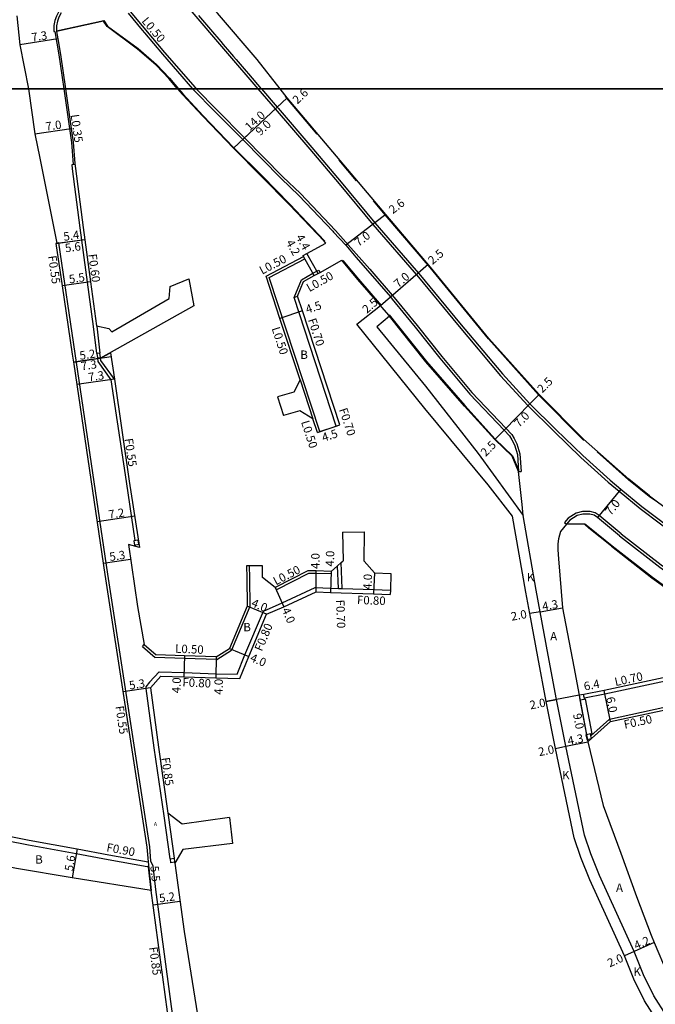
# Model space of a CAD drawing. Units: metres. Extents: x -16000 to -11999, y -117000 to -114000.
# Drawn here: x -12996 to -12875, y -115374 to -115187 of the extents above; entities that cross this region are included whole.
import ezdxf

# ---------------------------------------------------------------- set-up
doc = ezdxf.new("R2010")
doc.units = ezdxf.units.M
doc.header["$LTSCALE"] = 2.5
for name, color, linetype in [('側溝・桝', 7, 'Continuous'), ('図郭', 7, 'Continuous'), ('幅員', 7, 'Continuous'), ('歩道・分離帯・安全施設', 7, 'Continuous'), ('舗装', 7, 'Continuous'), ('道路', 7, 'Continuous')]:
    doc.layers.add(name, color=color, linetype=linetype)
doc.styles.add('YOKO_DECO', font='txt')

msp = doc.modelspace()

# ---------------------------------------------------------------- linework, layer by layer
at = {"layer": '側溝・桝'}
for points in [[(-12970.68, -115176.32), (-12968.15, -115179.47), (-12963.99, -115184.48), (-12956.45, -115193.31), (-12950.68, -115200)], [(-12988.51, -115185.35), (-12988.5, -115185.33), (-12987.86, -115184.25), (-12986.84, -115183.36), (-12985.6, -115182.48), (-12984.64, -115182.08), (-12983.11, -115181.77), (-12979.39, -115181.85), (-12978.62, -115181.96), (-12977.67, -115182.42), (-12974.98, -115185.33), (-12968.41, -115193.13), (-12962.61, -115199.8), (-12962.42, -115200)], [(-12988.51, -115185.35), (-12988.97, -115186.23), (-12989.26, -115187.04), (-12989.46, -115188.01), (-12989.49, -115188.65), (-12989.48, -115189.03), (-12989.47, -115189.15), (-12989.29, -115189.13)], [(-12989.29, -115189.13), (-12988.51, -115193.56), (-12987.58, -115200)], [(-12987.58, -115200), (-12986.11, -115210.22), (-12985.76, -115214.39)], [(-12962.42, -115200), (-12958.48, -115204), (-12953.18, -115209.33), (-12945.92, -115216.74), (-12942.56, -115219.95), (-12935.92, -115226.92), (-12933.51, -115229.67), (-12929.36, -115234.3), (-12924.74, -115239.67), (-12920.39, -115244.99), (-12915.66, -115250.92), (-12910.01, -115257.73), (-12903.49, -115264.54), (-12902.39, -115265.71), (-12901.93, -115266.51), (-12901.42, -115267.53), (-12900.83, -115269.42), (-12900.6, -115272.76)], [(-12950.68, -115200), (-12947.35, -115203.85), (-12940.77, -115211.51), (-12935.24, -115218.06), (-12928.79, -115225.82), (-12920.14, -115235.82), (-12912.7, -115244.82), (-12904.54, -115254.55), (-12899.31, -115260.24), (-12894.35, -115265.13), (-12889.23, -115270.1), (-12884.03, -115274.8), (-12881.97, -115276.5), (-12877.98, -115279.78)], [(-12981.26, -115250.34), (-12981.9, -115245.22), (-12983.05, -115236.76), (-12984.44, -115226.43), (-12985.93, -115215.24), (-12986.01, -115214.42), (-12985.43, -115214.36)], [(-12965.72, -115385.94), (-12965.18, -115385.26), (-12965.68, -115384.85), (-12970.1, -115352.24), (-12970.59, -115347.76), (-12971, -115346.85), (-12971.24, -115344.08), (-12979.19, -115292.28), (-12985.41, -115250.36), (-12988.5, -115229.29), (-12988.87, -115229.37)], [(-12948.5, -115235.88), (-12941.74, -115232.34), (-12941.97, -115231.9)], [(-12942.37, -115236.3), (-12940.19, -115235.09), (-12939.46, -115234.68), (-12939.08, -115234.47), (-12938.84, -115234.91)], [(-12938.89, -115265.17), (-12948.5, -115235.88)], [(-12943.78, -115239.69), (-12942.37, -115236.3)], [(-12943.78, -115239.69), (-12943.13, -115239.42)], [(-12935.75, -115264.14), (-12943.78, -115239.69)], [(-12981.34, -115245.05), (-12981.32, -115245.15), (-12980.69, -115250.27)], [(-12973.97, -115285.87), (-12975.64, -115274.67), (-12978.54, -115255.35), (-12981.02, -115251.87), (-12981.09, -115251.16)], [(-12980.58, -115251.1), (-12980.57, -115251.22)], [(-12977.94, -115255.18), (-12980.52, -115251.63), (-12980.57, -115251.22)], [(-12942.64, -115255.33), (-12940.21, -115262.75)], [(-12901.09, -115272.79), (-12900.6, -115272.76)], [(-12877.98, -115279.78), (-12870.26, -115285.6), (-12863.85, -115290.12), (-12863.1, -115290.57), (-12862.77, -115290.7), (-12862.46, -115290.76), (-12862.14, -115290.77), (-12861.78, -115290.76), (-12861.11, -115290.65), (-12860.33, -115290.31), (-12859.96, -115290.11), (-12859.4, -115289.75)], [(-12881.6, -115284.58), (-12885.79, -115281.12), (-12886.54, -115280.63), (-12887.47, -115280.38), (-12888.91, -115280.39), (-12890.17, -115280.66), (-12891.69, -115281.65), (-12892.36, -115282.47)], [(-12892.36, -115282.47), (-12891.97, -115282.79)], [(-12881.6, -115284.58), (-12873.96, -115290.53), (-12867.31, -115295.29), (-12864.44, -115297.21), (-12858.65, -115300.82)], [(-12952.31, -115290.67), (-12952.27, -115292.96), (-12952.2, -115298.43), (-12955.68, -115306.72)], [(-12935.35, -115294.98), (-12935.5, -115290.67)], [(-12934.65, -115295.01), (-12934.82, -115290.08)], [(-12936.75, -115292.24), (-12939.6, -115292.14), (-12941.03, -115292.12), (-12947.15, -115295.28)], [(-12936.73, -115291.74), (-12936.75, -115292.24)], [(-12947.35, -115294.82), (-12947.15, -115295.28)], [(-12954.61, -115311.31), (-12953.14, -115307.63), (-12949.63, -115299.28), (-12946.06, -115297.75), (-12939.77, -115294.83), (-12936.84, -115294.93), (-12935.35, -115294.98), (-12934.65, -115295.01), (-12928.63, -115295.21), (-12925.48, -115295.32)], [(-12972.61, -115306.01), (-12972.28, -115305.63)], [(-12972.61, -115306.01), (-12970.21, -115308.1)], [(-12958.47, -115308.51), (-12955.68, -115306.72)], [(-12958.47, -115308.51), (-12964.61, -115308.28), (-12970.21, -115308.1)], [(-12971.26, -115312.83), (-12969.46, -115310.82)], [(-12969.46, -115310.82), (-12964.71, -115310.98), (-12958.62, -115311.2), (-12954.61, -115311.31)], [(-12863.1, -115310.45), (-12884.72, -115315.1), (-12888.59, -115315.82)], [(-12971.26, -115312.83), (-12971.99, -115313.69), (-12971.95, -115313.99), (-12970.43, -115325.27), (-12968.55, -115338.19), (-12967.44, -115346.37), (-12967.31, -115346.35)], [(-12889.43, -115316.18), (-12888.17, -115322.8)], [(-12888.55, -115316.01), (-12888.45, -115315.99)], [(-12888.45, -115315.99), (-12887.19, -115322.62)], [(-12883.82, -115319.81), (-12869.01, -115316.63)], [(-12887.36, -115322.97), (-12883.82, -115319.81)], [(-12887.42, -115322.65), (-12887.19, -115322.62)], [(-12967.76, -115337.73), (-12967.71, -115338.06), (-12966.6, -115346.24)], [(-13011.41, -115340.37), (-13008.54, -115340.88), (-13002.38, -115342.11), (-12994.3, -115343.72), (-12985.19, -115345.38), (-12979.14, -115346.48), (-12971.72, -115347.84)], [(-12966.5, -115347.01), (-12966.47, -115347.2)], [(-12971.46, -115347.88), (-12971.72, -115347.84)], [(-12970.96, -115352.37), (-12971.46, -115347.88)]]:
    msp.add_lwpolyline(points, dxfattribs=at)
for points in [[(-12980.69, -115250.27), (-12981.26, -115250.34), (-12981.16, -115251.17), (-12980.58, -115251.1)], [(-12973.4, -115285.78), (-12974.24, -115285.91), (-12974.11, -115286.73), (-12973.28, -115286.6)], [(-12888.71, -115315.13), (-12889.6, -115315.3), (-12889.44, -115316.13), (-12889.43, -115316.18), (-12888.55, -115316.01), (-12888.59, -115315.82), (-12888.66, -115315.45)], [(-12887.42, -115322.65), (-12888.17, -115322.8), (-12888.3, -115322.83), (-12888.13, -115323.66), (-12888.12, -115323.71), (-12887.24, -115323.53), (-12887.36, -115322.97)], [(-12967.2, -115347.12), (-12967.31, -115346.35), (-12966.6, -115346.24), (-12966.5, -115347.01)]]:
    msp.add_lwpolyline(points, close=True, dxfattribs=at)
at = {"layer": '図郭'}
for points in [[(-13600, -115200), (-12800, -115200), (-12800, -114600), (-13600, -114600)], [(-13600, -115800), (-12800, -115800), (-12800, -115200), (-13600, -115200)]]:
    msp.add_lwpolyline(points, close=True, dxfattribs=at)
at = {"layer": '幅員'}
for points in [[(-12988.72, -115190.53), (-12995.93, -115191.68)], [(-12945.07, -115201.75), (-12955.29, -115211.32)], [(-12945.07, -115201.75), (-12946.97, -115203.53)], [(-12946.97, -115203.53), (-12953.54, -115209.68)], [(-12993.08, -115208.56), (-12986.16, -115207.56)], [(-12928.41, -115225.49), (-12933.95, -115229.76)], [(-12926.34, -115223.91), (-12928.41, -115225.49)], [(-12989.06, -115229.4), (-12983.55, -115228.65)], [(-12988.87, -115229.37), (-12983.55, -115228.65)], [(-12939.95, -115235.53), (-12941.97, -115231.9)], [(-12939.21, -115235.12), (-12941.33, -115231.31)], [(-12920.18, -115235), (-12918.28, -115233.38)], [(-12982.47, -115236.68), (-12987.88, -115237.48)], [(-12925.48, -115239.58), (-12920.18, -115235)], [(-12927.36, -115241.23), (-12925.48, -115239.58)], [(-12942.2, -115242.25), (-12946.47, -115243.65)], [(-12977.94, -115255.18), (-12985.11, -115256.24)], [(-12898.95, -115259.89), (-12897.2, -115258.11)], [(-12903.86, -115264.89), (-12898.95, -115259.89)], [(-12939.36, -115265.32), (-12935.09, -115263.92)], [(-12905.61, -115266.67), (-12903.86, -115264.89)], [(-12881.65, -115276.11), (-12886.09, -115281.53)], [(-12974.09, -115281.28), (-12981.24, -115282.34)], [(-12974.88, -115289.46), (-12980.07, -115290.24)], [(-12939.6, -115295.64), (-12939.59, -115291.64)], [(-12936.73, -115291.74), (-12936.87, -115295.73)], [(-12928.52, -115292.02), (-12928.66, -115296.01)], [(-12947.35, -115294.82), (-12945.74, -115298.48)], [(-12949.02, -115299.89), (-12952.7, -115298.33)], [(-12896.98, -115299.42), (-12898.95, -115299.78)], [(-12896.98, -115299.42), (-12892.75, -115298.66)], [(-12964.59, -115307.78), (-12964.74, -115311.78)], [(-12956.08, -115306.38), (-12952.4, -115307.93)], [(-12958.61, -115308), (-12958.65, -115312)], [(-12971.11, -115313.87), (-12976.33, -115314.67)], [(-12889.6, -115315.3), (-12895.83, -115316.5)], [(-12889.6, -115315.3), (-12887.92, -115324.14)], [(-12883.59, -115320.27), (-12884.85, -115314.41)], [(-12895.83, -115316.5), (-12893.87, -115316.12)], [(-12892.13, -115324.99), (-12887.92, -115324.14)], [(-12894.09, -115325.38), (-12892.13, -115324.99)], [(-12985.03, -115344.5), (-12985.96, -115350.02)], [(-12971.56, -115346.95), (-12970.96, -115352.37)], [(-12970.59, -115355.11), (-12965.49, -115354.41)], [(-12879.14, -115364), (-12880.97, -115364.81)], [(-12875.3, -115362.29), (-12879.14, -115364)]]:
    msp.add_lwpolyline(points, dxfattribs=at)
at = {"layer": '幅員', "flags": 128}
for points in [[(-12985.74, -115251.98), (-12978.57, -115250.92)], [(-12980.57, -115251.22), (-12985.74, -115251.98)]]:
    msp.add_lwpolyline(points, dxfattribs=at)
at = {"layer": '歩道・分離帯・安全施設'}
for points in [[(-12988.05, -115185.55), (-12988.51, -115186.43), (-12988.77, -115187.18), (-12988.96, -115188.07), (-12988.99, -115188.66), (-12988.98, -115189.01), (-12988.97, -115189.11)], [(-12975.35, -115185.66), (-12972.66, -115188.86)], [(-12961.98, -115186.07), (-12960.08, -115188.29)], [(-12988.98, -115188.99), (-12979.97, -115187.02), (-12979.24, -115188.11), (-12973.45, -115192.37), (-12969.92, -115195.41), (-12967.5, -115197.97), (-12965.78, -115200)], [(-12972.66, -115188.86), (-12972.23, -115189.36)], [(-12972.23, -115189.36), (-12968.79, -115193.45), (-12963.1, -115200)], [(-12960.08, -115188.29), (-12959.67, -115188.77)], [(-12959.67, -115188.77), (-12957.74, -115191.03)], [(-12957.74, -115191.03), (-12957.26, -115191.59)], [(-12957.26, -115191.59), (-12956.07, -115192.99), (-12955.31, -115193.87)], [(-12955.31, -115193.87), (-12954.82, -115194.44)], [(-12954.82, -115194.44), (-12952.92, -115196.64)], [(-12952.92, -115196.64), (-12952.47, -115197.16)], [(-12952.47, -115197.16), (-12950.02, -115200)], [(-12965.78, -115200), (-12964.94, -115201), (-12961.07, -115205.14), (-12955.21, -115211.24), (-12949.88, -115216.58), (-12944.62, -115221.96), (-12937.99, -115228.92), (-12937.94, -115228.97)], [(-12963.1, -115200), (-12962.98, -115200.14), (-12958.83, -115204.35), (-12953.54, -115209.68), (-12946.27, -115217.09), (-12942.91, -115220.31), (-12936.44, -115227.1)], [(-12950.02, -115200), (-12949.98, -115200.04)], [(-12949.98, -115200.04), (-12946.97, -115203.53), (-12946.84, -115203.68)], [(-12939.38, -115208.67), (-12945.17, -115201.83), (-12945.45, -115201.47)], [(-12946.84, -115203.68), (-12940.38, -115211.19), (-12934.85, -115217.74), (-12928.41, -115225.49), (-12919.76, -115235.5), (-12912.32, -115244.5), (-12904.16, -115254.22), (-12898.95, -115259.89), (-12894, -115264.77), (-12888.89, -115269.73), (-12883.71, -115274.42), (-12881.65, -115276.11), (-12877.68, -115279.38)], [(-12931.91, -115217.52), (-12935.23, -115213.58)], [(-12888.65, -115266.87), (-12888.84, -115266.71), (-12897.29, -115258.19), (-12906.82, -115247.53), (-12917.93, -115233.97), (-12926.44, -115223.99), (-12928.71, -115221.29)], [(-12936.44, -115227.1), (-12936.29, -115227.26), (-12933.95, -115229.76), (-12932.02, -115232)], [(-12934.52, -115232.63), (-12931.56, -115236.17), (-12927.23, -115241.19)], [(-12932.02, -115232), (-12929.74, -115234.63), (-12925.48, -115239.58)], [(-12925.48, -115239.58), (-12925.12, -115240), (-12922.51, -115243.19)], [(-12925.68, -115242.99), (-12918.63, -115251.82), (-12911.3, -115260.23), (-12905.52, -115266.59), (-12902.24, -115269.76), (-12901.21, -115272.21)], [(-12922.51, -115243.19), (-12920.78, -115245.31), (-12916.05, -115251.23), (-12910.38, -115258.06), (-12903.86, -115264.89), (-12902.8, -115266.01)], [(-12902.8, -115266.01), (-12902.37, -115266.75), (-12901.88, -115267.71), (-12901.33, -115269.51), (-12901.09, -115272.79)], [(-12876.25, -115277.48), (-12880.18, -115274.32), (-12886.18, -115269.05)], [(-12875.09, -115278.36), (-12876.25, -115277.48)], [(-12877.68, -115279.38), (-12869.97, -115285.2), (-12863.72, -115289.6)], [(-12855.48, -115400.33), (-12855.06, -115399.72), (-12854.83, -115399.2), (-12854.74, -115398.66), (-12854.75, -115398.28), (-12854.87, -115397.94), (-12855.12, -115397.53), (-12856.68, -115395.59), (-12860.83, -115390.44), (-12864.44, -115386.2), (-12873.06, -115376.08), (-12875.37, -115372.42), (-12877.33, -115368.44), (-12879.13, -115364.02), (-12885.71, -115349.57), (-12887.37, -115345.44), (-12888.59, -115341.88), (-12892.13, -115324.99), (-12893.87, -115316.12), (-12895.49, -115307.64), (-12896.98, -115299.42), (-12897.73, -115295.34), (-12900.25, -115281.15)], [(-12881.9, -115284.97), (-12886.09, -115281.53), (-12886.75, -115281.09), (-12887.53, -115280.88), (-12888.86, -115280.89), (-12889.97, -115281.13), (-12891.35, -115282.03), (-12891.97, -115282.79)], [(-12891.69, -115282.68), (-12888.48, -115282.73), (-12887.63, -115283.41), (-12883.33, -115286.88)], [(-12881.9, -115284.97), (-12874.26, -115290.94), (-12867.6, -115295.7), (-12864.71, -115297.63), (-12858.9, -115301.26)], [(-12883.33, -115286.88), (-12875.66, -115292.86), (-12868.95, -115297.67), (-12866, -115299.63), (-12858.81, -115304.01)]]:
    msp.add_lwpolyline(points, dxfattribs=at)
at = {"layer": '舗装'}
msp.add_lwpolyline([(-12925.63, -115243.25), (-12925.77, -115243.07), (-12927.03, -115241.61), (-12927.36, -115241.23)], dxfattribs=at)
at = {"layer": '道路'}
for points in [[(-12946.45, -115200), (-12950.83, -115194.43), (-12958.36, -115185.67), (-12965.79, -115177.46), (-12968.25, -115174.15)], [(-12996.51, -115186.16), (-12995.93, -115191.68), (-12994.31, -115200)], [(-12965.94, -115200), (-12967.59, -115198.05), (-12970, -115195.5), (-12973.53, -115192.46), (-12979.33, -115188.19), (-12980.02, -115187.16), (-12988.97, -115189.11)], [(-12988.97, -115189.11), (-12988.72, -115190.53), (-12988.18, -115193.51), (-12987.25, -115200)], [(-12994.31, -115200), (-12993.08, -115208.56), (-12992.13, -115213.22)], [(-12987.25, -115200), (-12986.16, -115207.56), (-12985.78, -115210.18), (-12985.45, -115214.19), (-12985.35, -115215.17), (-12983.86, -115226.36), (-12982.47, -115236.68), (-12981.34, -115245.05)], [(-12937.75, -115229.33), (-12938.08, -115229), (-12944.71, -115222.04), (-12949.96, -115216.66), (-12955.29, -115211.32), (-12961.16, -115205.22), (-12965.03, -115201.08), (-12965.94, -115200)], [(-12876.18, -115277.39), (-12880.1, -115274.22), (-12888.75, -115266.62), (-12897.2, -115258.11), (-12906.73, -115247.46), (-12917.84, -115233.89), (-12926.34, -115223.91), (-12945.07, -115201.75), (-12946.45, -115200)], [(-12992.13, -115213.22), (-12990.13, -115223.32), (-12988.87, -115229.37), (-12989.06, -115229.4), (-12987.88, -115237.48), (-12985.97, -115250.44), (-12985.69, -115252.36), (-12979.75, -115292.36), (-12971.81, -115344.17), (-12971.56, -115346.95)], [(-12949.1, -115235.63), (-12941.97, -115231.9), (-12942.08, -115231.72), (-12941.33, -115231.31), (-12937.75, -115229.33)], [(-12941.98, -115236.65), (-12939.95, -115235.53), (-12939.21, -115235.12), (-12938.84, -115234.91), (-12934.7, -115232.61)], [(-12927.36, -115241.23), (-12931.65, -115236.24), (-12934.7, -115232.61)], [(-12963.82, -115236.13), (-12962.85, -115241.24), (-12980.57, -115251.22)], [(-12967.34, -115237.58), (-12963.82, -115236.13)], [(-12942.64, -115255.33), (-12946.47, -115243.65), (-12949.1, -115235.63)], [(-12943.13, -115239.42), (-12941.98, -115236.65)], [(-12981.34, -115245.05), (-12978.99, -115245.55), (-12978.43, -115246.24), (-12967.54, -115239.86), (-12967.34, -115237.58)], [(-12935.09, -115263.92), (-12942.2, -115242.25), (-12943.13, -115239.42)], [(-12931.84, -115244.74), (-12927.36, -115241.23)], [(-12925.63, -115243.25), (-12928.05, -115245.24), (-12918.78, -115256.52), (-12908.76, -115269.35), (-12900.25, -115281.15)], [(-12900.25, -115281.15), (-12900.42, -115279.06), (-12901.09, -115272.79), (-12902.34, -115269.82), (-12905.61, -115266.67), (-12911.39, -115260.31), (-12918.72, -115251.9), (-12925.63, -115243.25)], [(-12902.27, -115281.22), (-12906.88, -115275.29), (-12918.91, -115260.81), (-12931.84, -115244.74)], [(-12980.57, -115251.22), (-12978.68, -115250.21), (-12977.94, -115255.18), (-12975.12, -115274.59), (-12973.19, -115287.19), (-12975.29, -115286.63)], [(-12942.64, -115255.33), (-12943.86, -115257.69), (-12946.94, -115258.56)], [(-12946.94, -115258.56), (-12945.79, -115262.11)], [(-12940.21, -115262.75), (-12942.71, -115261.24), (-12945.79, -115262.11)], [(-12939.36, -115265.32), (-12940.21, -115262.75)], [(-12939.36, -115265.32), (-12938.89, -115265.17), (-12935.75, -115264.14), (-12935.09, -115263.92)], [(-12876.18, -115277.39), (-12868.49, -115283.18), (-12859.72, -115289.36)], [(-13010.47, -115279.5), (-13010.86, -115294.38), (-13011.15, -115308.39), (-13011.71, -115330.57), (-13011.72, -115338.48), (-13010.91, -115339.55), (-13008.37, -115340), (-13002.2, -115341.23), (-12994.14, -115342.84), (-12985.03, -115344.5), (-12978.98, -115345.6), (-12971.56, -115346.95)], [(-12855.48, -115400.33), (-12856.69, -115398.77), (-12858.24, -115396.84), (-12862.37, -115391.71), (-12865.96, -115387.5), (-12874.68, -115377.26), (-12877.12, -115373.4), (-12879.16, -115369.26), (-12880.97, -115364.81), (-12887.55, -115350.36), (-12889.24, -115346.14), (-12890.52, -115342.41), (-12894.09, -115325.38), (-12895.83, -115316.5), (-12897.45, -115308.01), (-12898.95, -115299.78), (-12899.69, -115295.69), (-12902.27, -115281.22)], [(-12883.4, -115286.97), (-12887.71, -115283.51), (-12888.52, -115282.85), (-12891.97, -115282.79), (-12893.14, -115284.17)], [(-12934.58, -115284.28), (-12930.42, -115284.23)], [(-12934.58, -115284.28), (-12934.46, -115289.77)], [(-12930.46, -115289.83), (-12930.42, -115284.23)], [(-12893.14, -115284.17), (-12893.52, -115285.58), (-12893.65, -115286.5), (-12893.65, -115287.65), (-12893.49, -115289.35), (-12892.75, -115298.66)], [(-12975.29, -115286.63), (-12973.57, -115298.44), (-12972.28, -115305.63)], [(-12883.4, -115286.97), (-12875.73, -115292.96), (-12869.01, -115297.76), (-12866.07, -115299.73), (-12858.87, -115304.12)], [(-12952.81, -115290.66), (-12952.77, -115292.96), (-12952.7, -115298.33)], [(-12949.78, -115290.69), (-12952.31, -115290.67), (-12952.81, -115290.66)], [(-12947.35, -115294.82), (-12949.77, -115292.9), (-12949.78, -115290.69)], [(-12936.73, -115291.74), (-12935.5, -115290.67), (-12934.82, -115290.08), (-12934.46, -115289.77)], [(-12928.52, -115292.02), (-12930.46, -115289.83)], [(-12936.73, -115291.74), (-12939.59, -115291.64), (-12941.15, -115291.62), (-12947.35, -115294.82)], [(-12928.52, -115292.02), (-12925.37, -115292.12)], [(-12925.37, -115292.12), (-12925.48, -115295.32), (-12925.5, -115296.12)], [(-12954.07, -115312.13), (-12952.4, -115307.93), (-12949.02, -115299.89), (-12945.74, -115298.48), (-12939.6, -115295.64), (-12936.87, -115295.73), (-12928.66, -115296.01), (-12925.5, -115296.12)], [(-12952.7, -115298.33), (-12956.08, -115306.38)], [(-12892.75, -115298.66), (-12890.61, -115309.9), (-12889.6, -115315.3)], [(-12972.28, -115305.63), (-12970.02, -115307.6)], [(-12958.61, -115308), (-12964.59, -115307.78), (-12970.02, -115307.6)], [(-12958.61, -115308), (-12956.08, -115306.38)], [(-12863.37, -115309.8), (-12870.36, -115311.3), (-12884.85, -115314.41), (-12888.71, -115315.13), (-12889.6, -115315.3)], [(-12969.11, -115311.63), (-12964.74, -115311.78), (-12958.65, -115312), (-12954.07, -115312.13)], [(-12971.11, -115313.87), (-12969.59, -115325.15), (-12967.76, -115337.73)], [(-12883.59, -115320.27), (-12869.06, -115317.15)], [(-12887.92, -115324.14), (-12887.24, -115323.53), (-12883.59, -115320.27)], [(-12887.92, -115324.14), (-12885.04, -115336.26), (-12881.62, -115345.28), (-12878.68, -115353.57), (-12875.88, -115360.92), (-12875.3, -115362.29), (-12872.87, -115368.14), (-12871.92, -115370.27), (-12866.17, -115377.26), (-12858.53, -115386.59), (-12853.4, -115392.98), (-12848.87, -115398.34)], [(-12956.07, -115338.51), (-12965.09, -115339.76), (-12967.76, -115337.73)], [(-12956.07, -115338.51), (-12955.49, -115343.47)], [(-12955.49, -115343.47), (-12964.95, -115344.59), (-12966.47, -115347.2)], [(-12970.96, -115352.37), (-12985.96, -115350.02), (-12996.57, -115348.19), (-13003.33, -115346.87), (-13009.52, -115345.84), (-13010.52, -115346.38)], [(-12966.47, -115347.2), (-12964.7, -115360.2), (-12961.37, -115380.79), (-12960.05, -115389.55), (-12958.74, -115397.6), (-12958.49, -115397.55)], [(-12958.69, -115429.11), (-12961.31, -115414.15), (-12962.88, -115403.37), (-12965.41, -115386.05), (-12965.56, -115386.07), (-12966.5, -115385.32), (-12970.96, -115352.37)]]:
    msp.add_lwpolyline(points, dxfattribs=at)
at = {"layer": '道路', "flags": 128}
msp.add_lwpolyline([(-12971.11, -115313.87), (-12969.11, -115311.63)], dxfattribs=at)

# ---------------------------------------------------------------- texts
at = {"layer": '側溝・桝'}
for s, rotation, p in [('L0.50', 310.1238, (-12972.87, -115187.21)), ('L0.35', 278.1937, (-12986.28, -115204.97)), ('F0.55', 278.3502, (-12990.58, -115231.82)), ('F0.60', 277.6477, (-12982.92, -115231.49)), ('L0.50', 27.6205, (-12949.87, -115235.37)), ('L0.50', 29.043, (-12940.88, -115238.68)), ('F0.70', 288.1613, (-12941.17, -115243.92)), ('L0.50', 288.1613, (-12948.07, -115245.57)), ('F0.70', 288.1613, (-12935.25, -115260.98)), ('L0.50', 288.1613, (-12942.48, -115263.35)), ('F0.55', 278.272, (-12976.03, -115266.55)), ('L0.50', 27.2772, (-12947.24, -115294.43)), ('F0.80', 358.0422, (-12931.84, -115297.96)), ('F0.70', 271.9813, (-12935.81, -115297.15)), ('F0.80', 67.1992, (-12949.91, -115307.06)), ('L0.50', 357.5796, (-12966.43, -115307.2)), ('L0.70', 12.1209, (-12882.65, -115313.56)), ('F0.80', 357.5988, (-12965.05, -115313.61)), ('F0.55', 278.7143, (-12977.78, -115317.41)), ('F0.50', 12.1209, (-12880.9, -115321.67)), ('F0.85', 278.264, (-12969.04, -115327.2)), ('F0.90', 349.6702, (-12979.55, -115344.94)), ('F0.85', 277.7181, (-12971.36, -115363.21))]:
    msp.add_text(s, height=1.6, rotation=rotation, dxfattribs=at).set_placement(p)
at = {"layer": '幅員'}
for s, rotation, p in [('7.3', 8.9996, (-12993.61, -115191.06)), ('2.6', 43.1225, (-12943.17, -115203.03)), ('14.0', 43.1225, (-12952.22, -115208.12)), ('7.0', 8.1937, (-12990.92, -115208)), ('9.0', 43.1225, (-12950.21, -115209.03)), ('2.6', 37.5902, (-12924.99, -115223.87)), ('5.4', 7.6477, (-12987.54, -115228.93)), ('7.0', 37.5902, (-12931.52, -115230.08)), ('5.6', 7.7789, (-12987.24, -115231.11)), ('4.2', 299.043, (-12945.39, -115229.24)), ('4.4', 299.043, (-12943.5, -115228.2)), ('2.5', 40.4251, (-12917.47, -115233.53)), ('7.0', 40.8449, (-12923.96, -115237.94)), ('5.5', 8.3502, (-12986.48, -115237.02)), ('4.5', 18.0864, (-12941.29, -115242.76)), ('2.5', 41.3137, (-12929.95, -115242.82)), ('5.2', 8.4429, (-12984.46, -115251.54)), ('7.3', 8.4429, (-12984.19, -115253.56)), ('7.3', 8.4475, (-12982.81, -115255.65)), ('2.5', 45.527, (-12896.58, -115257.95)), ('7.0', 45.527, (-12900.99, -115264.49)), ('4.5', 18.0864, (-12938.2, -115267.13)), ('2.5', 45.527, (-12907.35, -115270.03)), ('7.2', 8.4429, (-12978.95, -115281.75)), ('7.0', 50.6634, (-12883.58, -115281.23)), ('5.3', 8.4429, (-12978.78, -115289.79)), ('4.0', 89.7989, (-12938.94, -115291.3)), ('4.0', 88.0385, (-12936.22, -115290.86)), ('4.0', 88.038, (-12929.05, -115295.27)), ('4.0', 337.1073, (-12952.05, -115298.34)), ('4.3', 10.3089, (-12896.46, -115299.23)), ('4.0', 293.7919, (-12946.17, -115299.04)), ('2.0', 10.3089, (-12902.4, -115301.14)), ('4.0', 337.1881, (-12952.29, -115308.75)), ('5.3', 8.7143, (-12975.03, -115314.22)), ('4.0', 87.9618, (-12965.4, -115314.94)), ('4.0', 89.4487, (-12957.35, -115315.2)), ('6.4', 10.9664, (-12888.53, -115314.41)), ('2.0', 10.9664, (-12898.82, -115317.99)), ('6.0', 282.1696, (-12884.46, -115315.76)), ('9.0', 280.7753, (-12890.75, -115318.88)), ('4.3', 11.4149, (-12891.61, -115324.78)), ('2.0', 11.4149, (-12897.17, -115326.88)), ('5.6', 80.4616, (-12985.86, -115348.82)), ('5.5', 276.2933, (-12971.13, -115347.8)), ('5.2', 7.7522, (-12969.34, -115354.68)), ('4.2', 23.9225, (-12878.73, -115363.7)), ('2.0', 23.9225, (-12883.77, -115367.03))]:
    msp.add_text(s, height=1.6, rotation=rotation, dxfattribs=at).set_placement(p)
at = {"layer": '舗装'}
for s, p in [('B', (-12942.6, -115251.36)), ('K', (-12899.52, -115293.65)), ('B', (-12953.44, -115303.14)), ('A', (-12895.08, -115304.87)), ('K', (-12892.82, -115331.26)), ('B', (-12993, -115347.3)), ('A', (-12882.57, -115352.67)), ('K', (-12879.26, -115368.62))]:
    msp.add_text(s, height=1.6, dxfattribs=at).set_placement(p)
at = {"layer": '舗装', "style": 'YOKO_DECO'}
msp.add_text('A', height=0.75, dxfattribs=at).set_placement((-12970.46, -115340.12, 19.08))

doc.saveas('drawing.dxf')
